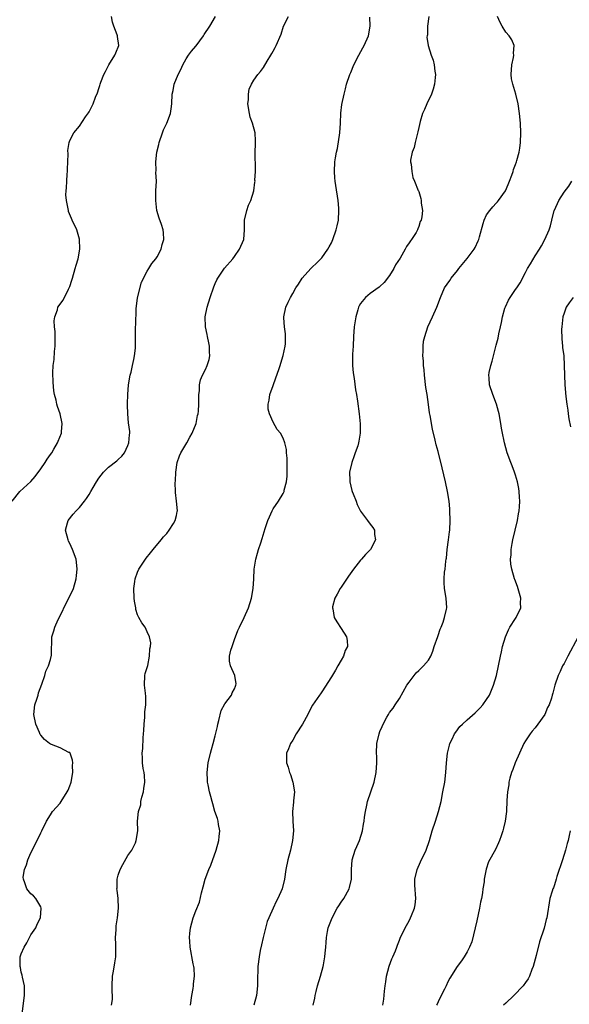
# Model space of a CAD drawing. Units: inches. Extents: x 2577000 to 2580000, y 1521000 to 1524000.
# Drawn here: x 2578407 to 2578520, y 1523157 to 1523360 of the extents above; entities that cross this region are included whole.
import ezdxf

# ---------------------------------------------------------------- set-up
doc = ezdxf.new("R2010")
doc.units = ezdxf.units.IN
doc.header["$MEASUREMENT"] = 0
doc.layers.add('LD25771521_10ft', color=254, linetype='Continuous')

msp = doc.modelspace()

# ---------------------------------------------------------------- linework, layer by layer
at = {"layer": 'LD25771521_10ft'}
for points, elevation in [([(2578405.11, 1523261), (2578406.71, 1523263), (2578408.95, 1523265.05), (2578409.89, 1523266.11), (2578411, 1523267.7), (2578411.93, 1523269), (2578412.33, 1523269.67), (2578413, 1523270.64), (2578413.27, 1523271), (2578413.73, 1523271.73), (2578414.5, 1523273), (2578414.61, 1523273.39), (2578415.29, 1523275), (2578415.32, 1523275.32), (2578415.42, 1523277), (2578415, 1523279), (2578414.5, 1523280.5), (2578414.35, 1523281), (2578414.16, 1523281.84), (2578413.86, 1523283), (2578413.74, 1523283.74), (2578413.54, 1523285.54), (2578413.51, 1523287.51), (2578413.6, 1523289), (2578413.78, 1523290.22), (2578413.88, 1523291.88), (2578414.01, 1523293), (2578413.99, 1523293.99), (2578413.99, 1523295), (2578413.97, 1523295.97), (2578413.85, 1523297), (2578413.78, 1523298.22), (2578413.9, 1523299), (2578414.45, 1523300.45), (2578414.56, 1523301), (2578415, 1523301.67), (2578415.58, 1523302.42), (2578415.89, 1523303), (2578416.73, 1523304.73), (2578416.88, 1523305), (2578417, 1523305.3), (2578417.42, 1523306.58), (2578417.53, 1523307), (2578418.13, 1523309), (2578418.29, 1523309.71), (2578418.73, 1523311), (2578419.11, 1523313), (2578419.02, 1523315.02), (2578418.43, 1523317), (2578417.51, 1523319), (2578417.33, 1523319.33), (2578416.77, 1523320.77), (2578416.72, 1523321), (2578416.69, 1523321.31), (2578416.32, 1523323), (2578416.22, 1523324.22), (2578416.25, 1523325), (2578416.34, 1523325.66), (2578416.38, 1523327), (2578416.48, 1523328.48), (2578416.52, 1523329), (2578416.52, 1523329.48), (2578416.57, 1523331), (2578416.66, 1523332.66), (2578416.62, 1523333.38), (2578416.89, 1523335), (2578417, 1523335.39), (2578417.85, 1523337), (2578419, 1523338.4), (2578420.26, 1523340.26), (2578420.88, 1523341.12), (2578421, 1523341.36), (2578421.82, 1523343), (2578422.32, 1523344.32), (2578422.72, 1523345.28), (2578423, 1523346.14), (2578423.23, 1523346.77), (2578423.28, 1523347), (2578423.44, 1523347.44), (2578424.04, 1523349), (2578424.35, 1523349.65), (2578425.08, 1523351), (2578426.31, 1523353), (2578426.48, 1523353.52), (2578427.15, 1523355), (2578426.85, 1523356.85), (2578426.84, 1523357), (2578426.78, 1523357.22), (2578426.06, 1523359), (2578425.8, 1523359.8), (2578425.6, 1523361)], 8560), ([(2578407.2, 1523155.2), (2578407.65, 1523159), (2578407.69, 1523159.69), (2578407.64, 1523161), (2578407.23, 1523162.77), (2578407.18, 1523163.18), (2578407, 1523163.79), (2578406.81, 1523164.81), (2578406.75, 1523165), (2578406.79, 1523167), (2578407, 1523167.57), (2578407.57, 1523169), (2578408.16, 1523169.84), (2578408.69, 1523171), (2578409, 1523171.54), (2578410.01, 1523173), (2578410.3, 1523173.7), (2578410.95, 1523175), (2578411.1, 1523177), (2578411, 1523177.29), (2578410.03, 1523179), (2578409.54, 1523179.54), (2578409, 1523179.96), (2578408.14, 1523181), (2578407.75, 1523182.25), (2578407.42, 1523183), (2578407.41, 1523183.41), (2578407.65, 1523185), (2578408.06, 1523185.94), (2578408.35, 1523187), (2578409, 1523188.45), (2578410.3, 1523191), (2578411, 1523192.54), (2578411.24, 1523193), (2578412.21, 1523195), (2578413, 1523196.31), (2578413.45, 1523197), (2578415, 1523198.67), (2578415.2, 1523199), (2578416.48, 1523201), (2578416.64, 1523201.36), (2578417, 1523202.25), (2578417.2, 1523202.8), (2578417.31, 1523203), (2578417.6, 1523205), (2578417.57, 1523206.43), (2578417.6, 1523207), (2578417.58, 1523207.58), (2578417.09, 1523209), (2578417, 1523209.13), (2578416.83, 1523209.17), (2578415, 1523210.11), (2578413.23, 1523210.77), (2578413, 1523210.87), (2578412.82, 1523211), (2578411.81, 1523211.81), (2578411, 1523212.71), (2578410.88, 1523212.88), (2578410.73, 1523213.27), (2578409.99, 1523215), (2578409.56, 1523217), (2578409.79, 1523219), (2578410.18, 1523220.18), (2578410.48, 1523221), (2578410.58, 1523221.42), (2578411.27, 1523223.27), (2578411.85, 1523225), (2578412.07, 1523225.93), (2578412.64, 1523227), (2578413, 1523228.32), (2578413.2, 1523229.2), (2578413.23, 1523231), (2578413.27, 1523231.27), (2578413.32, 1523233), (2578413.73, 1523234.27), (2578413.9, 1523235), (2578414.59, 1523236.59), (2578415.55, 1523238.45), (2578415.77, 1523239), (2578416.83, 1523241), (2578417.76, 1523243), (2578418.34, 1523245), (2578418.37, 1523245.63), (2578418.55, 1523247), (2578418.42, 1523248.42), (2578418.33, 1523249), (2578417.59, 1523251), (2578417, 1523252.29), (2578416.75, 1523252.75), (2578416.65, 1523253), (2578416.14, 1523255), (2578416.56, 1523256.56), (2578416.64, 1523257), (2578417.68, 1523258.32), (2578418.32, 1523259), (2578419, 1523259.7), (2578420.05, 1523261), (2578420.46, 1523261.54), (2578421, 1523262.37), (2578421.37, 1523263), (2578421.81, 1523263.81), (2578422.49, 1523265), (2578423, 1523265.77), (2578423.94, 1523267), (2578425, 1523268.03), (2578426.71, 1523269.29), (2578427, 1523269.59), (2578427.74, 1523270.26), (2578428.29, 1523271), (2578429, 1523272.46), (2578429.22, 1523273), (2578429.35, 1523274.65), (2578429.4, 1523275), (2578429.37, 1523275.37), (2578429.15, 1523277.15), (2578428.95, 1523279), (2578428.9, 1523280.9), (2578428.92, 1523281.08), (2578428.98, 1523283), (2578429.15, 1523285), (2578429.47, 1523287), (2578429.64, 1523287.64), (2578429.92, 1523289), (2578430.23, 1523290.23), (2578430.37, 1523291), (2578430.56, 1523292.56), (2578430.58, 1523293), (2578430.59, 1523294.59), (2578430.57, 1523295), (2578430.57, 1523297), (2578430.6, 1523297.4), (2578430.67, 1523300.67), (2578430.97, 1523302.97), (2578431.8, 1523306.2), (2578433, 1523308.42), (2578433.34, 1523309), (2578433.96, 1523310.04), (2578434.73, 1523311), (2578435, 1523311.43), (2578435.85, 1523313), (2578436.08, 1523313.92), (2578436.44, 1523315), (2578436.35, 1523316.35), (2578436.28, 1523317), (2578435.92, 1523318.08), (2578435.42, 1523319.42), (2578434.97, 1523320.97), (2578434.74, 1523323), (2578434.79, 1523325), (2578434.88, 1523327), (2578434.79, 1523328.79), (2578434.8, 1523329.2), (2578434.73, 1523331), (2578434.97, 1523333), (2578435.39, 1523334.61), (2578435.46, 1523335), (2578436.14, 1523337), (2578436.36, 1523337.64), (2578437, 1523339), (2578437.75, 1523341), (2578437.92, 1523341.92), (2578438.09, 1523343), (2578438.15, 1523345), (2578438.3, 1523345.7), (2578438.53, 1523347), (2578439.36, 1523349), (2578439.91, 1523350.09), (2578440.3, 1523351), (2578441, 1523352.26), (2578441.52, 1523353), (2578442.15, 1523353.85), (2578443, 1523354.9), (2578443.06, 1523354.94), (2578444.59, 1523357), (2578444.73, 1523357.27), (2578445.91, 1523359), (2578447.05, 1523361)], 8570), ([(2578425.62, 1523157), (2578425.8, 1523158.2), (2578425.8, 1523159), (2578425.73, 1523159.73), (2578425.75, 1523161), (2578425.84, 1523163), (2578426.04, 1523164.04), (2578426.27, 1523165.73), (2578426.5, 1523167), (2578426.52, 1523169), (2578426.49, 1523169.51), (2578426.45, 1523171), (2578426.57, 1523172.57), (2578426.57, 1523173), (2578426.59, 1523173.41), (2578426.85, 1523175), (2578427.06, 1523177), (2578427.02, 1523179), (2578426.75, 1523180.75), (2578426.74, 1523181), (2578426.78, 1523181.22), (2578426.76, 1523183), (2578427, 1523183.8), (2578427.39, 1523185), (2578427.94, 1523186.06), (2578429, 1523187.92), (2578429.78, 1523189), (2578430.53, 1523190.53), (2578430.73, 1523191), (2578431.04, 1523193), (2578431, 1523195), (2578431.19, 1523197), (2578431.63, 1523198.37), (2578431.68, 1523199), (2578431.9, 1523199.9), (2578432.22, 1523201), (2578432.3, 1523201.7), (2578432.48, 1523203), (2578432.42, 1523204.42), (2578432.34, 1523205), (2578432.17, 1523205.83), (2578432.04, 1523207), (2578432.02, 1523208.02), (2578431.97, 1523209), (2578432.06, 1523209.94), (2578432.14, 1523212.14), (2578432.24, 1523213), (2578432.3, 1523213.7), (2578432.33, 1523215), (2578432.46, 1523216.46), (2578432.48, 1523217), (2578432.49, 1523217.51), (2578432.69, 1523219), (2578432.71, 1523220.71), (2578432.65, 1523221.35), (2578432.44, 1523223), (2578432.52, 1523225), (2578432.59, 1523225.41), (2578433, 1523226.67), (2578433.1, 1523227.1), (2578433.47, 1523229), (2578433.49, 1523230.51), (2578433.63, 1523231), (2578433.76, 1523231.76), (2578433.48, 1523233), (2578433, 1523234.06), (2578432.54, 1523235), (2578431.88, 1523235.88), (2578431.26, 1523237), (2578431, 1523237.53), (2578430.64, 1523238.64), (2578430.61, 1523239), (2578430.36, 1523240.36), (2578430.32, 1523241), (2578430.24, 1523243), (2578430.44, 1523244.44), (2578430.51, 1523245), (2578431, 1523246.38), (2578431.27, 1523247), (2578432.73, 1523249.27), (2578433.63, 1523250.37), (2578434.18, 1523251), (2578435.89, 1523253), (2578436.35, 1523253.65), (2578437, 1523254.3), (2578437.54, 1523255), (2578438.42, 1523256.42), (2578438.75, 1523257), (2578439, 1523258.03), (2578439.16, 1523258.84), (2578439.22, 1523259), (2578439.03, 1523261), (2578438.8, 1523262.8), (2578438.81, 1523263), (2578438.75, 1523264.75), (2578438.81, 1523265.19), (2578438.87, 1523267), (2578439.19, 1523269), (2578439.67, 1523270.33), (2578439.94, 1523271), (2578441.14, 1523273), (2578441.78, 1523274.22), (2578442.25, 1523275), (2578443.05, 1523277), (2578443.36, 1523278.64), (2578443.5, 1523279), (2578443.56, 1523279.56), (2578443.65, 1523281), (2578443.66, 1523282.34), (2578443.64, 1523283), (2578443.74, 1523283.74), (2578443.8, 1523285), (2578443.97, 1523286.03), (2578444.41, 1523287), (2578445, 1523288.19), (2578445.37, 1523289), (2578445.75, 1523290.25), (2578445.91, 1523291), (2578445.83, 1523291.83), (2578445.86, 1523293), (2578445.68, 1523293.68), (2578445.45, 1523295), (2578445.37, 1523295.37), (2578445.03, 1523297), (2578444.95, 1523299), (2578445.32, 1523301), (2578445.96, 1523303), (2578446.75, 1523305.25), (2578447, 1523305.9), (2578447.34, 1523306.66), (2578447.53, 1523307), (2578448.94, 1523309.06), (2578450.63, 1523311), (2578451, 1523311.47), (2578452.05, 1523313), (2578452.94, 1523315), (2578453.08, 1523317), (2578453.07, 1523319), (2578453.52, 1523321), (2578453.91, 1523322.09), (2578454.33, 1523323), (2578454.95, 1523325), (2578455.21, 1523326.8), (2578455.22, 1523327), (2578455.21, 1523327.21), (2578455.31, 1523329), (2578455.33, 1523330.67), (2578455.29, 1523331), (2578455.27, 1523331.27), (2578455.25, 1523333), (2578455.29, 1523334.71), (2578455.34, 1523335.34), (2578455.26, 1523337), (2578454.71, 1523339), (2578454.25, 1523340.25), (2578454.09, 1523341), (2578453.77, 1523343), (2578453.87, 1523343.87), (2578453.86, 1523345), (2578454.03, 1523345.97), (2578454.5, 1523347), (2578455, 1523347.88), (2578455.83, 1523349), (2578456.32, 1523349.68), (2578457, 1523350.5), (2578457.76, 1523351.76), (2578458.46, 1523353), (2578458.66, 1523353.34), (2578459, 1523353.83), (2578459.37, 1523354.63), (2578459.61, 1523355), (2578460.63, 1523357.37), (2578461.08, 1523359), (2578462.15, 1523361)], 8580), ([(2578441.89, 1523157), (2578442.17, 1523159), (2578442.45, 1523160.45), (2578442.54, 1523161), (2578442.56, 1523161.44), (2578442.74, 1523163), (2578442.65, 1523164.65), (2578442.6, 1523165), (2578442.48, 1523165.52), (2578441.86, 1523169), (2578441.8, 1523170.2), (2578441.72, 1523171), (2578441.78, 1523171.78), (2578441.9, 1523173), (2578442.45, 1523175), (2578443, 1523176.48), (2578443.74, 1523178.26), (2578444.18, 1523180.18), (2578444.55, 1523181.45), (2578444.96, 1523183), (2578445.69, 1523185), (2578446.09, 1523185.91), (2578447.2, 1523189), (2578447.76, 1523191), (2578447.84, 1523191.84), (2578447.93, 1523193), (2578447.69, 1523194.31), (2578447.6, 1523195), (2578447.5, 1523195.5), (2578446.96, 1523197), (2578446.54, 1523198.54), (2578446.35, 1523199), (2578446.09, 1523200.09), (2578445.8, 1523201), (2578445.56, 1523202.44), (2578445.45, 1523203), (2578445.41, 1523203.41), (2578445.38, 1523205), (2578445.58, 1523207), (2578446.01, 1523209), (2578446.25, 1523209.75), (2578446.57, 1523211), (2578447, 1523212.57), (2578447.5, 1523214.5), (2578447.58, 1523215), (2578447.77, 1523215.77), (2578448.22, 1523217.78), (2578449, 1523219.19), (2578450.38, 1523221), (2578450.54, 1523221.46), (2578451, 1523222.31), (2578451.19, 1523222.81), (2578451.28, 1523223), (2578451.3, 1523223.29), (2578451.03, 1523225), (2578450.14, 1523227), (2578449.96, 1523227.96), (2578449.97, 1523229), (2578450.26, 1523230.26), (2578450.48, 1523231), (2578451, 1523232.44), (2578451.71, 1523234.29), (2578452.04, 1523235), (2578453, 1523237), (2578453.88, 1523239), (2578454.53, 1523241), (2578454.86, 1523243), (2578454.95, 1523244.95), (2578455.07, 1523247), (2578455.4, 1523249), (2578455.76, 1523250.24), (2578455.96, 1523251), (2578456.4, 1523252.4), (2578456.72, 1523253.28), (2578457.34, 1523255.34), (2578457.9, 1523257), (2578458.21, 1523257.79), (2578458.77, 1523259), (2578459, 1523259.43), (2578460.05, 1523261), (2578461, 1523262.59), (2578461.22, 1523263), (2578461.26, 1523263.26), (2578461.73, 1523265), (2578461.83, 1523266.17), (2578461.85, 1523267), (2578461.87, 1523267.87), (2578461.83, 1523269), (2578461.86, 1523269.86), (2578461.73, 1523271), (2578461.69, 1523271.69), (2578461.4, 1523273), (2578461, 1523274), (2578460.48, 1523275), (2578459.8, 1523275.8), (2578459, 1523277.33), (2578458.18, 1523279), (2578457.96, 1523279.96), (2578457.94, 1523281), (2578458.14, 1523281.86), (2578458.29, 1523283), (2578459, 1523284.88), (2578459.54, 1523286.46), (2578460.15, 1523288.15), (2578460.43, 1523289), (2578460.53, 1523289.47), (2578461.04, 1523291.04), (2578461.42, 1523293), (2578461.49, 1523293.49), (2578461.5, 1523295), (2578461.53, 1523295.53), (2578461.3, 1523297), (2578461.16, 1523298.84), (2578461.17, 1523299), (2578461.6, 1523301), (2578462.08, 1523302.08), (2578462.53, 1523303), (2578463, 1523303.81), (2578463.66, 1523305), (2578464.21, 1523305.79), (2578464.95, 1523307), (2578466.71, 1523309), (2578467, 1523309.28), (2578467.9, 1523310.1), (2578469, 1523311.19), (2578470.27, 1523313), (2578470.54, 1523313.46), (2578471, 1523314.32), (2578471.3, 1523315), (2578472, 1523317), (2578472.17, 1523317.83), (2578472.44, 1523319), (2578472.55, 1523321), (2578472.52, 1523321.48), (2578472.38, 1523323), (2578471.87, 1523326.13), (2578471.75, 1523327), (2578471.72, 1523327.72), (2578471.6, 1523329), (2578471.71, 1523331), (2578471.82, 1523331.82), (2578472.05, 1523333), (2578472.24, 1523333.76), (2578472.7, 1523337), (2578472.84, 1523339), (2578472.93, 1523341.07), (2578473.14, 1523342.86), (2578473.6, 1523345), (2578473.91, 1523346.09), (2578474.11, 1523347), (2578474.78, 1523349), (2578475, 1523349.46), (2578475.64, 1523351), (2578476.66, 1523353), (2578477.47, 1523354.53), (2578477.74, 1523355), (2578478.63, 1523357), (2578479, 1523359), (2578478.89, 1523360.89)], 8590), ([(2578491.09, 1523361), (2578490.78, 1523359), (2578490.79, 1523357.21), (2578490.74, 1523357), (2578490.7, 1523356.7), (2578490.97, 1523355), (2578491.59, 1523353), (2578491.99, 1523351.99), (2578492.21, 1523351), (2578492.31, 1523349.69), (2578492.46, 1523349), (2578492.42, 1523348.42), (2578492.26, 1523347), (2578491.98, 1523346.02), (2578491.62, 1523345), (2578490.64, 1523343), (2578490.18, 1523341.82), (2578489.81, 1523341), (2578489.31, 1523339.31), (2578489, 1523338.1), (2578488.81, 1523337.19), (2578488.66, 1523336.66), (2578488.24, 1523335), (2578488.03, 1523333.97), (2578487.65, 1523333), (2578487.32, 1523331.32), (2578487.32, 1523331), (2578487.44, 1523330.56), (2578487.55, 1523329), (2578487.76, 1523327.76), (2578488.15, 1523327), (2578488.91, 1523325.09), (2578488.94, 1523325), (2578489, 1523324.87), (2578489.44, 1523323.44), (2578489.52, 1523323), (2578489.49, 1523322.51), (2578489.75, 1523321), (2578489.66, 1523319.66), (2578489.49, 1523319), (2578489.32, 1523318.68), (2578489, 1523317.64), (2578488.79, 1523317.21), (2578488.76, 1523317), (2578488.45, 1523316.45), (2578487.54, 1523315), (2578487.29, 1523314.71), (2578487, 1523314.27), (2578486.45, 1523313.55), (2578486.2, 1523313), (2578485.14, 1523311.14), (2578484.24, 1523309.76), (2578483.85, 1523309), (2578483, 1523307.59), (2578481.86, 1523306.14), (2578481, 1523305.29), (2578480.85, 1523305.15), (2578479, 1523303.85), (2578478.03, 1523303), (2578477, 1523301.76), (2578476.72, 1523301.28), (2578476.6, 1523301), (2578476.45, 1523300.45), (2578476, 1523299), (2578475.68, 1523297), (2578475.56, 1523295), (2578475.47, 1523293), (2578475.36, 1523291.36), (2578475.35, 1523291), (2578475.37, 1523290.63), (2578475.36, 1523289), (2578475.48, 1523287.48), (2578475.71, 1523286.29), (2578475.98, 1523283.98), (2578476.18, 1523283), (2578476.38, 1523281.62), (2578476.7, 1523279), (2578476.92, 1523276.92), (2578476.95, 1523275), (2578476.63, 1523273.37), (2578476.6, 1523273), (2578476.42, 1523272.42), (2578475.91, 1523271), (2578475.65, 1523270.35), (2578475.18, 1523269), (2578474.72, 1523267), (2578474.77, 1523265.23), (2578474.79, 1523265), (2578475.22, 1523263.22), (2578475.28, 1523263), (2578475.5, 1523262.5), (2578476.07, 1523261), (2578476.31, 1523260.31), (2578477, 1523258.93), (2578478.46, 1523257), (2578479, 1523256.24), (2578479.56, 1523255.56), (2578479.88, 1523255), (2578479.89, 1523254.11), (2578480.07, 1523253), (2578479.04, 1523251), (2578478.02, 1523249.98), (2578477.19, 1523249), (2578477, 1523248.81), (2578475.54, 1523247), (2578474.49, 1523245.51), (2578473, 1523243.25), (2578472.79, 1523243), (2578472.2, 1523241.8), (2578471.66, 1523241), (2578471.22, 1523239.22), (2578471.19, 1523239), (2578471.25, 1523238.75), (2578471.58, 1523237), (2578472.1, 1523236.1), (2578473, 1523234.76), (2578474.1, 1523233), (2578474.23, 1523232.23), (2578474.28, 1523231), (2578473.83, 1523230.17), (2578473.46, 1523229), (2578473, 1523228.22), (2578472.33, 1523227), (2578471.85, 1523226.15), (2578471, 1523224.78), (2578469, 1523221.65), (2578468.74, 1523221.26), (2578468.51, 1523221), (2578467.11, 1523218.89), (2578466.37, 1523217.63), (2578466.09, 1523217), (2578465.01, 1523215), (2578463.73, 1523213), (2578463, 1523211.71), (2578462.52, 1523211), (2578462.1, 1523209.9), (2578461.7, 1523209), (2578461.74, 1523207.74), (2578461.73, 1523207), (2578462.09, 1523206.09), (2578462.36, 1523205), (2578462.57, 1523204.57), (2578463.05, 1523203), (2578463.36, 1523201), (2578463.19, 1523199.19), (2578463.13, 1523198.87), (2578462.94, 1523197), (2578463.01, 1523194.99), (2578463.13, 1523193), (2578462.98, 1523191), (2578462.53, 1523189), (2578462, 1523187), (2578461.59, 1523185), (2578461.28, 1523183), (2578460.81, 1523181), (2578459.95, 1523179), (2578459.59, 1523178.41), (2578458.96, 1523177.04), (2578458.04, 1523175), (2578457.74, 1523174.26), (2578456.9, 1523171), (2578456.53, 1523169.47), (2578456.28, 1523168.28), (2578456.06, 1523167), (2578455.83, 1523165), (2578455.8, 1523163.8), (2578455.76, 1523163), (2578455.76, 1523161), (2578455.55, 1523159), (2578455, 1523157)], 8600), ([(2578467.24, 1523157), (2578467.55, 1523158.45), (2578467.63, 1523159), (2578467.82, 1523159.82), (2578468.14, 1523161), (2578468.72, 1523163), (2578469.25, 1523165), (2578469.32, 1523165.32), (2578469.62, 1523167), (2578469.71, 1523167.71), (2578469.81, 1523169), (2578469.91, 1523169.91), (2578469.96, 1523171), (2578470.2, 1523172.2), (2578470.33, 1523173), (2578471.12, 1523175), (2578472.2, 1523177), (2578472.5, 1523177.5), (2578473, 1523178.26), (2578473.52, 1523179), (2578474.66, 1523181), (2578474.72, 1523181.28), (2578475.16, 1523183), (2578475.14, 1523185), (2578475.29, 1523187), (2578475.91, 1523189), (2578476.22, 1523189.78), (2578476.76, 1523191), (2578477.41, 1523193), (2578477.64, 1523194.36), (2578477.74, 1523195), (2578477.82, 1523195.82), (2578477.99, 1523197), (2578478.27, 1523198.27), (2578478.44, 1523199), (2578479.78, 1523203), (2578480.19, 1523205), (2578480.34, 1523207), (2578480.35, 1523208.35), (2578480.32, 1523209), (2578480.39, 1523211), (2578480.82, 1523213), (2578481, 1523213.47), (2578481.49, 1523214.51), (2578481.67, 1523215), (2578482.45, 1523216.45), (2578482.76, 1523217), (2578483, 1523217.38), (2578483.7, 1523218.3), (2578484.14, 1523219), (2578485, 1523220.3), (2578486.58, 1523223), (2578487, 1523223.63), (2578488.44, 1523225.56), (2578489, 1523226.09), (2578489.49, 1523226.51), (2578490.02, 1523227), (2578491, 1523228.19), (2578491.49, 1523229), (2578491.94, 1523230.06), (2578492.19, 1523231), (2578492.91, 1523233.09), (2578493, 1523233.3), (2578493.44, 1523234.56), (2578493.63, 1523235), (2578494.05, 1523236.05), (2578494.35, 1523237), (2578494.72, 1523238.72), (2578494.77, 1523239), (2578494.65, 1523241), (2578494.31, 1523243), (2578494.24, 1523244.24), (2578494.22, 1523245), (2578494.34, 1523246.34), (2578494.45, 1523247), (2578494.61, 1523248.61), (2578494.69, 1523249), (2578494.73, 1523249.27), (2578494.89, 1523251), (2578495.16, 1523253), (2578495.36, 1523254.64), (2578495.43, 1523255), (2578495.52, 1523257), (2578495.45, 1523259), (2578495.4, 1523259.4), (2578495.26, 1523261), (2578494.95, 1523263), (2578494.53, 1523265), (2578493.85, 1523267.85), (2578493, 1523271.25), (2578492.62, 1523272.62), (2578492.41, 1523273.59), (2578491.82, 1523275.82), (2578491.34, 1523278.66), (2578491.21, 1523279.21), (2578491, 1523280.92), (2578490.72, 1523283), (2578490.48, 1523284.48), (2578490.18, 1523287), (2578490.1, 1523288.1), (2578490, 1523289), (2578489.98, 1523289.98), (2578489.86, 1523291), (2578489.92, 1523291.92), (2578489.89, 1523293), (2578490.01, 1523293.99), (2578490.24, 1523295), (2578490.91, 1523297), (2578491.84, 1523299), (2578492.74, 1523301), (2578493.46, 1523303), (2578494.34, 1523305), (2578495.44, 1523306.56), (2578495.72, 1523307), (2578497, 1523308.56), (2578497.3, 1523309), (2578499, 1523311.07), (2578500.45, 1523313), (2578500.65, 1523313.35), (2578501.28, 1523314.72), (2578501.39, 1523315), (2578501.51, 1523315.51), (2578502.32, 1523318.32), (2578502.53, 1523319), (2578503, 1523320.05), (2578503.64, 1523321), (2578504.28, 1523321.72), (2578505, 1523322.49), (2578505.26, 1523322.74), (2578505.47, 1523323), (2578506.93, 1523325), (2578507, 1523325.15), (2578507.76, 1523327), (2578508.23, 1523328.23), (2578508.48, 1523329), (2578508.59, 1523329.41), (2578509, 1523330.47), (2578509.19, 1523331), (2578509.27, 1523331.27), (2578509.71, 1523333), (2578509.86, 1523333.86), (2578510.01, 1523335), (2578510.08, 1523337), (2578509.97, 1523339), (2578509.79, 1523341), (2578509.53, 1523343), (2578509.06, 1523345), (2578508.4, 1523347), (2578508.15, 1523348.15), (2578508.08, 1523349), (2578508.22, 1523351), (2578508.57, 1523352.57), (2578508.61, 1523353), (2578508.55, 1523353.45), (2578508.67, 1523355), (2578508.21, 1523356.21), (2578507.67, 1523357), (2578507, 1523357.75), (2578506.22, 1523359), (2578505.78, 1523359.78), (2578505.25, 1523361)], 8610), ([(2578481.62, 1523157), (2578481.78, 1523158.22), (2578481.93, 1523159.93), (2578482.05, 1523161), (2578482.19, 1523161.81), (2578482.36, 1523163), (2578482.91, 1523165.09), (2578483.46, 1523166.54), (2578483.68, 1523167), (2578484.19, 1523168.19), (2578484.49, 1523169), (2578484.59, 1523169.41), (2578485, 1523170.4), (2578485.17, 1523170.83), (2578486.17, 1523173), (2578487, 1523174.39), (2578487.32, 1523175), (2578487.52, 1523175.52), (2578488.14, 1523177), (2578488.26, 1523177.74), (2578488.38, 1523179), (2578488.21, 1523181.79), (2578488.21, 1523183), (2578488.65, 1523185), (2578489.4, 1523186.6), (2578490.57, 1523189), (2578491.22, 1523191), (2578491.8, 1523193), (2578492.47, 1523195), (2578493.11, 1523197), (2578493.6, 1523199), (2578494, 1523201), (2578494.36, 1523203), (2578494.6, 1523205), (2578494.71, 1523207), (2578494.91, 1523209), (2578495.34, 1523210.66), (2578495.44, 1523211), (2578495.87, 1523211.87), (2578496.39, 1523213), (2578496.63, 1523213.37), (2578497.5, 1523214.5), (2578498.02, 1523215), (2578499, 1523215.88), (2578500.68, 1523217.32), (2578501.67, 1523218.33), (2578502.22, 1523219), (2578503, 1523220.05), (2578503.58, 1523221), (2578504.45, 1523223), (2578505.02, 1523225), (2578505.87, 1523229), (2578506.09, 1523229.91), (2578506.31, 1523231), (2578506.88, 1523233), (2578507.52, 1523234.48), (2578507.81, 1523235), (2578509, 1523236.82), (2578509.13, 1523237), (2578510.04, 1523239), (2578510.02, 1523240.01), (2578510.04, 1523241), (2578509.4, 1523243.4), (2578508.85, 1523244.85), (2578508.79, 1523245), (2578508.19, 1523247), (2578508, 1523248), (2578507.96, 1523249), (2578508.08, 1523249.92), (2578508.08, 1523251), (2578508.28, 1523252.28), (2578508.44, 1523253), (2578509.4, 1523257), (2578509.59, 1523258.41), (2578509.73, 1523259), (2578509.8, 1523259.8), (2578509.83, 1523261), (2578509.81, 1523261.81), (2578509.72, 1523263), (2578509.64, 1523263.64), (2578509.39, 1523265), (2578509, 1523266.36), (2578508.79, 1523267), (2578508.3, 1523268.3), (2578508, 1523269), (2578507.27, 1523271), (2578507, 1523271.97), (2578506.68, 1523273), (2578506.62, 1523273.38), (2578506.28, 1523275), (2578506.07, 1523276.07), (2578505.97, 1523277), (2578505.58, 1523279), (2578505.47, 1523279.47), (2578505.03, 1523281), (2578504.27, 1523283), (2578503.61, 1523285), (2578503.53, 1523286.47), (2578503.47, 1523287), (2578503.54, 1523287.54), (2578503.86, 1523289), (2578504.15, 1523289.85), (2578504.42, 1523291), (2578505, 1523293.17), (2578505.36, 1523294.64), (2578505.52, 1523295.52), (2578505.88, 1523297), (2578506.11, 1523297.89), (2578506.31, 1523299), (2578506.8, 1523300.8), (2578506.9, 1523301.1), (2578507.55, 1523302.45), (2578507.86, 1523303), (2578509, 1523304.67), (2578509.25, 1523305), (2578509.95, 1523306.05), (2578511, 1523308.18), (2578511.43, 1523309), (2578512.03, 1523309.97), (2578513, 1523311.59), (2578513.93, 1523313), (2578514.32, 1523313.68), (2578515.02, 1523315), (2578515.89, 1523317), (2578516.18, 1523317.82), (2578516.47, 1523319), (2578516.96, 1523320.96), (2578517, 1523321.07), (2578517.91, 1523323), (2578519, 1523324.72), (2578519.98, 1523326.02), (2578520.62, 1523327)], 8620), ([(2578520.9, 1523303), (2578520.07, 1523301.93), (2578519.45, 1523301), (2578519, 1523299.8), (2578518.76, 1523299), (2578518.5, 1523297), (2578518.48, 1523296.48), (2578518.5, 1523294.5), (2578518.7, 1523293), (2578518.7, 1523292.7), (2578518.94, 1523291), (2578519.03, 1523289), (2578519.06, 1523287), (2578519.17, 1523285), (2578519.38, 1523282.62), (2578519.56, 1523281), (2578519.76, 1523279.76), (2578519.84, 1523279), (2578519.99, 1523278.01), (2578520.32, 1523276.32)], 8630), ([(2578521.87, 1523233), (2578519.74, 1523229), (2578519, 1523227.53), (2578518.69, 1523227), (2578518.16, 1523225.84), (2578517.74, 1523225), (2578517.06, 1523223), (2578516.64, 1523221.37), (2578516.56, 1523221), (2578516.37, 1523220.37), (2578515.9, 1523219), (2578515.58, 1523218.42), (2578514.99, 1523217), (2578513.61, 1523215), (2578513, 1523214.21), (2578512.44, 1523213.56), (2578512, 1523213), (2578511, 1523211.53), (2578510.7, 1523211), (2578509.76, 1523209), (2578508.89, 1523207), (2578508.39, 1523205.61), (2578508.14, 1523205), (2578507.82, 1523203.82), (2578507.62, 1523203), (2578507.56, 1523202.44), (2578507.33, 1523201), (2578507.21, 1523199.21), (2578507.12, 1523197), (2578506.86, 1523195), (2578506.49, 1523193.51), (2578506.34, 1523193), (2578505.98, 1523191.98), (2578505.66, 1523191), (2578505.48, 1523190.52), (2578504.86, 1523189.14), (2578503.42, 1523186.58), (2578502.93, 1523185.07), (2578502.52, 1523183), (2578502.48, 1523182.48), (2578502.24, 1523181), (2578502.16, 1523180.16), (2578501.93, 1523179), (2578501.72, 1523178.28), (2578501.54, 1523177), (2578501, 1523174.42), (2578499.93, 1523170.07), (2578499.48, 1523169), (2578499, 1523168.01), (2578498.38, 1523167), (2578497.83, 1523166.17), (2578496.93, 1523165), (2578495.4, 1523162.6), (2578495, 1523161.82), (2578494.64, 1523161), (2578494.3, 1523160.3), (2578493.66, 1523159), (2578493, 1523157.72), (2578492.78, 1523157.22), (2578492.68, 1523157)], 8630), ([(2578520.22, 1523193), (2578520.04, 1523192.04), (2578519.81, 1523191), (2578519.61, 1523190.39), (2578519.28, 1523189), (2578518.65, 1523187), (2578517.53, 1523183.53), (2578517.38, 1523183), (2578517, 1523181.81), (2578516.79, 1523181.21), (2578516.68, 1523181), (2578516.53, 1523180.53), (2578516.08, 1523179), (2578515.42, 1523175), (2578515.32, 1523174.68), (2578514.87, 1523172.87), (2578513.95, 1523170.05), (2578513.23, 1523167.23), (2578512.63, 1523165), (2578512.37, 1523164.37), (2578511.85, 1523163), (2578511.55, 1523162.45), (2578511, 1523161.7), (2578510.52, 1523161), (2578508.65, 1523159), (2578507, 1523157.43), (2578506.52, 1523157)], 8640)]:
    msp.add_lwpolyline(points, dxfattribs=dict(at, elevation=elevation))

doc.saveas('drawing.dxf')
